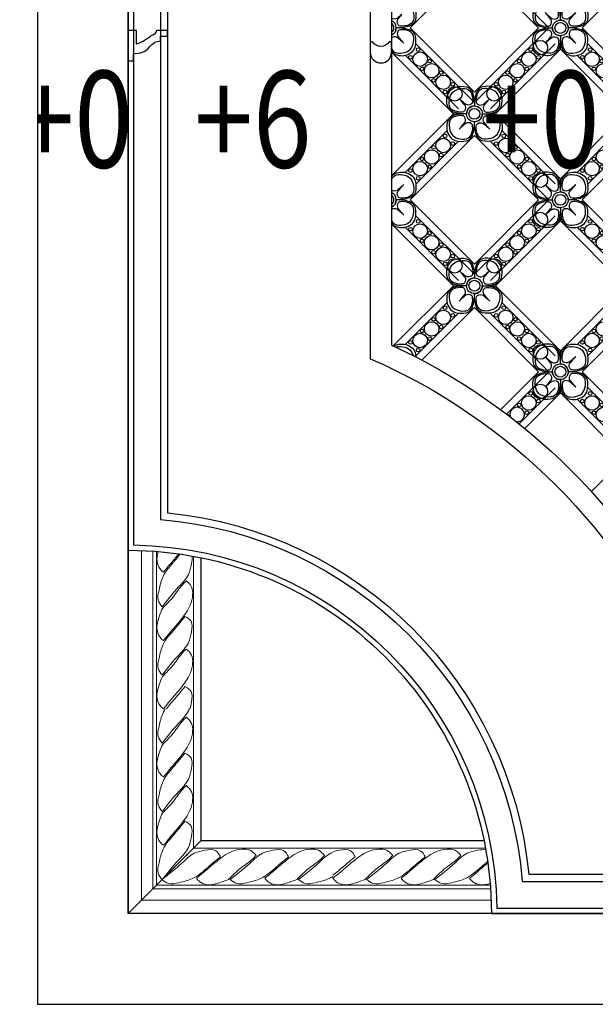
# Model space of a CAD drawing. Units: millimetres. Extents: x 3569 to 5669, y 1215 to 2700.
# Drawn here: x 5308 to 5358, y 1545 to 1631 of the extents above; entities that cross this region are included whole.
import ezdxf
from ezdxf.xclip import XClip

# ---------------------------------------------------------------- set-up
doc = ezdxf.new("R2010")
doc.units = ezdxf.units.MM
doc.header["$XCLIPFRAME"] = 2
for name, color, linetype in [('H-05.木作(粗線)', 3, 'Continuous'), ('H-06.木作(細線)', 8, 'Continuous'), ('H-08.木作(細線)', 8, 'Continuous'), ('文字', 2, 'Continuous')]:
    doc.layers.add(name, color=color, linetype=linetype)
doc.layers.add('Linear detail1', color=251, linetype='Continuous', lineweight=5)
doc.styles.add('1', font='SimSun.ttf')

# ---------------------------------------------------------------- blocks, each defined once
blk = doc.blocks.new('SE-C14005')
blk.add_lwpolyline([(2.77, 0), (0, 0), (0, 10), (1.79, 10), (1.79, 7.54, -0.271276), (7.15, 5.36, 0.207069), (10.62, 3.43), (10.62, 1.89), (13, 1.89), (13, 0), (9.32, 0, 0.332128), (7.52, 1.81, 0.090415), (2.77, 4.55)], format="xyb", close=True)
blk = doc.blocks.new('SE-52102')
at = {"layer": 'H-06.木作(細線)'}
for p, q in [((695.87, 858.93), (699.11, 858.93)), ((706.54, 858.93), (709.78, 858.93)), ((674.43, 834.24), (674.43, 837.48)), ((674.43, 823.57), (674.43, 826.81))]:
    blk.add_line(p, q, dxfattribs=at)
for points in [[(694.66, 866.44, -0.172418), (696.51, 867.76, -0.120167), (700.22, 867.87, -0.2538), (702.15, 865.99, -0.091407), (702.83, 861.54, 0.414214), (700.23, 858.94, -0.054223), (697.18, 859.18, -0.081606), (695.63, 859.64, -0.208175), (693.89, 861.69, -0.235108)], [(710.99, 866.44, 0.172418), (709.14, 867.76, 0.120167), (705.43, 867.87, 0.2538), (703.5, 865.99, 0.091407), (702.83, 861.54, -0.414214), (705.43, 858.94, 0.054223), (708.47, 859.18, 0.081606), (710.02, 859.64, 0.208175), (711.76, 861.69, 0.235108)], [(694.66, 851.43, 0.172418), (696.51, 850.12, 0.120167), (700.22, 850.01, 0.2538), (702.15, 851.89, 0.091407), (702.83, 856.34, -0.414214), (700.23, 858.94, 0.054223), (697.18, 858.69, 0.081606), (695.63, 858.23, 0.208175), (693.89, 856.19, 0.235108)], [(710.99, 851.43, -0.172418), (709.14, 850.12, -0.120167), (705.43, 850.01, -0.2538), (703.5, 851.89, -0.091407), (702.83, 856.34, 0.414214), (705.43, 858.94, -0.054223), (708.47, 858.69, -0.081606), (710.02, 858.23, -0.208175), (711.76, 856.19, -0.235108)], [(666.91, 838.69, 0.172418), (665.59, 836.84, 0.120167), (665.48, 833.14, 0.2538), (667.36, 831.2, 0.091407), (671.81, 830.53, -0.414214), (674.41, 833.13, 0.054223), (674.17, 836.17, 0.081606), (673.71, 837.72, 0.208175), (671.66, 839.46, 0.235108)], [(681.92, 838.69, -0.172418), (683.23, 836.84, -0.120167), (683.34, 833.14, -0.2538), (681.46, 831.2, -0.091407), (677.01, 830.53, 0.414214), (674.41, 833.13, -0.054223), (674.66, 836.17, -0.081606), (675.12, 837.72, -0.208175), (677.16, 839.46, -0.235108)], [(666.91, 822.36, -0.172418), (665.59, 824.21, -0.120167), (665.48, 827.92, -0.2538), (667.36, 829.85, -0.091407), (671.81, 830.53, 0.414214), (674.41, 827.93, -0.054223), (674.17, 824.89, -0.081606), (673.71, 823.33, -0.208175), (671.66, 821.59, -0.235108)], [(681.92, 822.36, 0.172418), (683.23, 824.21, 0.120167), (683.34, 827.92, 0.2538), (681.46, 829.85, 0.091407), (677.01, 830.53, -0.414214), (674.41, 827.93, 0.054223), (674.66, 824.89, 0.081606), (675.12, 823.33, 0.208175), (677.16, 821.59, 0.235108)]]:
    blk.add_lwpolyline(points, format="xyb", close=True, dxfattribs=at)
at = {"layer": 'H-06.木作(細線)', "color": 9}
for points in [[(694.95, 864.96, -0.210163), (696.8, 866.82, -0.116527), (699.56, 867.27, -0.28892), (701.71, 865.93, -0.140871), (702.22, 862.96, -0.290809), (701.85, 862.19, -0.294999), (699.98, 862.07, -0.033914), (698.43, 863.34, -0.033914), (699.69, 861.79, -0.294999), (699.57, 859.92, -0.290809), (698.8, 859.55, -0.140871), (695.83, 860.05, -0.28892), (694.49, 862.21, -0.116527)], [(710.7, 864.96, 0.210163), (708.85, 866.82, 0.116527), (706.09, 867.27, 0.28892), (703.94, 865.93, 0.140871), (703.43, 862.96, 0.290809), (703.8, 862.19, 0.294999), (705.67, 862.07, 0.033914), (707.22, 863.34, 0.033914), (705.96, 861.79, 0.294999), (706.08, 859.92, 0.290809), (706.85, 859.55, 0.140871), (709.82, 860.05, 0.28892), (711.16, 862.21, 0.116527)], [(694.95, 852.91, 0.210163), (696.8, 851.06, 0.116527), (699.56, 850.6, 0.28892), (701.71, 851.94, 0.140871), (702.22, 854.92, 0.290809), (701.85, 855.68, 0.294999), (699.98, 855.8, 0.033914), (698.43, 854.54, 0.033914), (699.69, 856.09, 0.294999), (699.57, 857.96, 0.290809), (698.8, 858.33, 0.140871), (695.83, 857.82, 0.28892), (694.49, 855.67, 0.116527)], [(710.7, 852.91, -0.210163), (708.85, 851.06, -0.116527), (706.09, 850.6, -0.28892), (703.94, 851.94, -0.140871), (703.43, 854.92, -0.290809), (703.8, 855.68, -0.294999), (705.67, 855.8, -0.033914), (707.22, 854.54, -0.033914), (705.96, 856.09, -0.294999), (706.08, 857.96, -0.290809), (706.85, 858.33, -0.140871), (709.82, 857.82, -0.28892), (711.16, 855.67, -0.116527)], [(668.39, 838.41, 0.210163), (666.53, 836.55, 0.116527), (666.08, 833.79, 0.28892), (667.42, 831.64, 0.140871), (670.39, 831.13, 0.290809), (671.16, 831.5, 0.294999), (671.28, 833.37, 0.033914), (670.02, 834.92, 0.033914), (671.57, 833.66, 0.294999), (673.43, 833.78, 0.290809), (673.8, 834.55, 0.140871), (673.3, 837.52, 0.28892), (671.14, 838.86, 0.116527)], [(680.44, 838.41, -0.210163), (682.29, 836.55, -0.116527), (682.75, 833.79, -0.28892), (681.41, 831.64, -0.140871), (678.43, 831.13, -0.290809), (677.67, 831.5, -0.294999), (677.55, 833.37, -0.033914), (678.81, 834.92, -0.033914), (677.26, 833.66, -0.294999), (675.39, 833.78, -0.290809), (675.02, 834.55, -0.140871), (675.53, 837.52, -0.28892), (677.68, 838.86, -0.116527)], [(668.39, 822.65, -0.210163), (666.53, 824.5, -0.116527), (666.08, 827.26, -0.28892), (667.42, 829.41, -0.140871), (670.39, 829.92, -0.290809), (671.16, 829.55, -0.294999), (671.28, 827.68, -0.033914), (670.02, 826.13, -0.033914), (671.57, 827.39, -0.294999), (673.43, 827.27, -0.290809), (673.8, 826.51, -0.140871), (673.3, 823.53, -0.28892), (671.14, 822.19, -0.116527)], [(680.44, 822.65, 0.210163), (682.29, 824.5, 0.116527), (682.75, 827.26, 0.28892), (681.41, 829.41, 0.140871), (678.43, 829.92, 0.290809), (677.67, 829.55, 0.294999), (677.55, 827.68, 0.033914), (678.81, 826.13, 0.033914), (677.26, 827.39, 0.294999), (675.39, 827.27, 0.290809), (675.02, 826.51, 0.140871), (675.53, 823.53, 0.28892), (677.68, 822.19, 0.116527)]]:
    blk.add_lwpolyline(points, format="xyb", close=True, dxfattribs=at)
at = {"layer": 'H-06.木作(細線)'}
for points in [[(674.43, 837.48), (695.87, 858.93)], [(709.78, 858.93), (731.23, 837.48)], [(679.92, 839.58), (693.77, 853.43)], [(702.8, 855.11), (702.83, 855.13), (702.85, 855.11)], [(702.8, 855.11), (702.83, 855.13), (702.85, 855.11)], [(711.88, 853.43), (729.53, 835.78)], [(708.06, 849.9), (727.43, 830.53), (702.83, 805.92), (683.45, 825.29)], [(683.45, 835.76), (697.59, 849.9)], [(678.24, 830.5), (678.22, 830.53), (678.24, 830.55)], [(695.87, 802.13), (674.43, 823.57)], [(729.53, 825.27), (708.08, 803.82)], [(731.23, 823.57), (709.78, 802.13)], [(697.57, 803.82), (679.92, 821.47)]]:
    blk.add_lwpolyline(points, dxfattribs=at)
blk.add_lwpolyline([(681.61, 830.53), (702.83, 851.74), (724.04, 830.53), (702.83, 809.31)], close=True, dxfattribs=at)
for centre, radius in [((702.83, 858.94), 2.6), ((702.83, 858.94), 1.8), ((702.83, 858.94), 1.8), ((692.5, 848.49), 2.4), ((713.15, 848.49), 2.4), ((688.68, 844.67), 2.4), ((716.97, 844.67), 2.4), ((684.86, 840.85), 2.4), ((720.79, 840.85), 2.4), ((724.6, 837.03), 2.4), ((674.41, 830.53), 2.6), ((674.41, 830.53), 1.8), ((674.41, 830.53), 1.8), ((724.6, 824.02), 2.4), ((684.86, 820.2), 2.4), ((720.79, 820.2), 2.4), ((688.68, 816.38), 2.4), ((716.97, 816.38), 2.4), ((692.5, 812.57), 2.4), ((713.15, 812.57), 2.4), ((696.32, 808.75), 2.4), ((709.33, 808.75), 2.4)]:
    blk.add_circle(centre, radius, dxfattribs=at)
at = {"layer": 'H-06.木作(細線)', "color": 9}
for centre in [(693.14, 851.67), (695.68, 849.12), (709.97, 849.12), (712.51, 851.67), (689.32, 847.85), (691.87, 845.3), (713.79, 845.3), (716.33, 847.85), (685.5, 844.03), (720.15, 844.03), (681.68, 840.21), (688.05, 841.49), (717.6, 841.49), (723.97, 840.21), (684.23, 837.67), (721.42, 837.67), (684.23, 823.38), (721.42, 823.38), (681.68, 820.84), (688.05, 819.57), (717.6, 819.57), (723.97, 820.84), (685.5, 817.02), (720.15, 817.02), (689.32, 813.2), (691.87, 815.75), (713.79, 815.75), (716.33, 813.2), (695.68, 811.93), (709.97, 811.93), (693.14, 809.38), (712.51, 809.38)]:
    blk.add_circle(centre, 0.6, dxfattribs=at)
for centre, start, end in [((687.64, 853.26), 35.2775, 46.6268), ((708.5, 874.12), 223.3732, 234.7225), ((697.15, 874.12), 305.2775, 316.6268), ((718.01, 853.26), 133.3732, 144.7225), ((687.64, 864.62), 313.3732, 324.7225), ((708.5, 843.76), 125.2775, 136.6268), ((697.15, 843.76), 43.3732, 54.7225), ((718.01, 864.62), 215.2775, 226.6268), ((680.09, 845.71), 223.3732, 234.7225), ((659.23, 824.85), 35.2775, 46.6268), ((668.74, 845.71), 305.2775, 316.6268), ((689.59, 824.85), 133.3732, 144.7225), ((680.09, 815.35), 125.2775, 136.6268), ((659.23, 836.2), 313.3732, 324.7225), ((668.74, 815.35), 43.3732, 54.7225), ((689.59, 836.2), 215.2775, 226.6268)]:
    blk.add_arc(centre, 14.76, start, end, dxfattribs=at)
blk = doc.blocks.new('SE-C13001')
blk.add_lwpolyline([(0.77, 0), (0, 0), (0, 3.53, -0.990004), (7, 3.53), (7, 0), (6.23, 0, 0.252467), (3.5, 1.53, 0.253541)], format="xyb", close=True)
blk = doc.blocks.new('立揚展版用1120-157-8')
for p, q in [((20511.7, 3895.21), (20511.7, 3842.86)), ((20535.7, 3892.79), (20535.7, 3842.86)), ((20511.7, 3842.86), (20511.7, 3775.21)), ((20535.7, 3842.86), (20535.7, 3799.21)), ((20579.35, 3799.21), (20535.7, 3799.21)), ((20629.28, 3799.21), (20579.35, 3799.21)), ((20579.35, 3775.21), (20511.7, 3775.21)), ((20631.7, 3775.21), (20579.35, 3775.21))]:
    blk.add_line(p, q)
at = {"layer": 'H-05.木作(粗線)', "color": 6}
blk.add_lwpolyline([(20481.7, 6045.21), (21281.7, 6045.21), (21281.7, 3745.21), (20481.7, 3745.21)], close=True, dxfattribs=at)
at = {"layer": 'H-06.木作(細線)'}
for p, q in [((20619.15, 4039.41), (20622.39, 4039.41)), ((20629.82, 4039.41), (20633.06, 4039.41)), ((20619.15, 3982.61), (20622.39, 3982.61)), ((20629.82, 3982.61), (20633.06, 3982.61))]:
    blk.add_line(p, q, dxfattribs=at)
for points in [[(20604.89, 4067.81), (20626.1, 4089.02), (20647.31, 4067.81), (20626.1, 4046.6)], [(20604.89, 4011.01), (20626.1, 4032.22), (20647.31, 4011.01), (20626.1, 3989.8)]]:
    blk.add_lwpolyline(points, close=True, dxfattribs=at)
for points in [[(20631.33, 4087.18), (20650.71, 4067.81), (20626.1, 4043.2), (20606.73, 4062.58)], [(20601.52, 4067.79), (20601.49, 4067.81), (20601.52, 4067.83)], [(20652.8, 4062.55), (20631.36, 4041.11)], [(20654.5, 4060.85), (20633.06, 4039.41)], [(20619.15, 4039.41), (20598.7, 4059.85)], [(20620.84, 4041.11), (20603.19, 4058.76)], [(20598.7, 4018.97), (20619.15, 4039.41)], [(20633.06, 4039.41), (20654.5, 4017.97)], [(20626.08, 4035.6), (20626.1, 4035.62), (20626.12, 4035.6)], [(20626.08, 4035.6), (20626.1, 4035.62), (20626.12, 4035.6)], [(20603.19, 4020.06), (20617.05, 4033.92)], [(20635.15, 4033.92), (20652.8, 4016.27)], [(20631.33, 4030.38), (20650.71, 4011.01), (20626.1, 3986.4), (20606.73, 4005.78)], [(20606.73, 4016.24), (20620.87, 4030.38)], [(20601.52, 4010.99), (20601.49, 4011.01), (20601.52, 4011.03)], [(20652.8, 4005.75), (20631.36, 3984.31)], [(20619.15, 3982.61), (20598.7, 4003.05)], [(20620.84, 3984.31), (20603.19, 4001.96)], [(20654.5, 4004.05), (20633.06, 3982.61)], [(20599.3, 3962.76), (20619.15, 3982.61)], [(20633.06, 3982.61), (20654.5, 3961.17)], [(20626.08, 3978.8), (20626.1, 3978.82), (20626.12, 3978.8)], [(20626.08, 3978.8), (20626.1, 3978.82), (20626.12, 3978.8)], [(20603.19, 3963.26), (20617.05, 3977.12)], [(20635.15, 3977.12), (20652.8, 3959.47)], [(20606.73, 3959.44), (20620.87, 3973.58)], [(20608.74, 3958.06), (20626.1, 3975.42), (20647.31, 3954.21), (20634.76, 3941.66)], [(20631.33, 3973.58), (20650.71, 3954.21), (20636.7, 3940.21)], [(20652.8, 3948.95), (20640.84, 3936.99)], [(20654.5, 3947.25), (20642.72, 3935.47)], [(20664.74, 3914.6), (20675.95, 3925.81)]]:
    blk.add_lwpolyline(points, dxfattribs=at)
for points in [[(20598.7, 4075.52, -0.162416), (20600.44, 4076.74, -0.235108), (20605.19, 4075.97, -0.172418), (20606.51, 4074.13, -0.120167), (20606.62, 4070.42, -0.2538), (20604.74, 4068.49, -0.091407), (20600.29, 4067.81, 0.301273), (20598.7, 4070.2, 0.301273)], [(20598.7, 4060.1, 0.162416), (20600.44, 4058.88, 0.235108), (20605.19, 4059.65, 0.172418), (20606.51, 4061.49, 0.120167), (20606.62, 4065.2, 0.2538), (20604.74, 4067.13, 0.091407), (20600.29, 4067.81, -0.301273), (20598.7, 4065.42, -0.301273)], [(20598.7, 4018.72, -0.162416), (20600.44, 4019.94, -0.235108), (20605.19, 4019.17, -0.172418), (20606.51, 4017.33, -0.120167), (20606.62, 4013.62, -0.2538), (20604.74, 4011.69, -0.091407), (20600.29, 4011.01, 0.301273), (20598.7, 4013.4, 0.301273)], [(20598.7, 4003.3, 0.162416), (20600.44, 4002.08, 0.235108), (20605.19, 4002.85, 0.172418), (20606.51, 4004.69, 0.120167), (20606.62, 4008.4, 0.2538), (20604.74, 4010.33, 0.091407), (20600.29, 4011.01, -0.301273), (20598.7, 4008.62, -0.301273)], [(20599.48, 3962.68, -0.079829), (20600.44, 3963.14, -0.235108), (20605.19, 3962.37, -0.172418), (20606.51, 3960.53, -0.046674), (20606.76, 3959.09)]]:
    blk.add_lwpolyline(points, format="xyb", dxfattribs=at)
at = {"layer": 'H-06.木作(細線)', "color": 9}
for points in [[(20598.7, 4074.58, -0.011368), (20598.8, 4074.8, -0.28892), (20600.96, 4076.14, -0.116527), (20603.71, 4075.69, -0.210163), (20605.57, 4073.83, -0.116527), (20606.02, 4071.08, -0.28892), (20604.68, 4068.92, -0.140871), (20601.71, 4068.42, -0.290809), (20600.94, 4068.79, -0.294999), (20600.82, 4070.66, -0.033914), (20602.09, 4072.21, -0.033914), (20600.53, 4070.94, -0.288185), (20598.7, 4071.04, -0.288185)], [(20598.7, 4061.04, 0.011368), (20598.8, 4060.82, 0.28892), (20600.96, 4059.48, 0.116527), (20603.71, 4059.93, 0.210163), (20605.57, 4061.79, 0.116527), (20606.02, 4064.54, 0.28892), (20604.68, 4066.7, 0.140871), (20601.71, 4067.2, 0.290809), (20600.94, 4066.83, 0.294999), (20600.82, 4064.96, 0.033914), (20602.09, 4063.41, 0.033914), (20600.53, 4064.68, 0.288185), (20598.7, 4064.58, 0.288185)], [(20598.7, 4017.78, -0.011368), (20598.8, 4018, -0.28892), (20600.96, 4019.34, -0.116527), (20603.71, 4018.89, -0.210163), (20605.57, 4017.03, -0.116527), (20606.02, 4014.28, -0.28892), (20604.68, 4012.12, -0.140871), (20601.71, 4011.62, -0.290809), (20600.94, 4011.99, -0.294999), (20600.82, 4013.86, -0.033914), (20602.09, 4015.41, -0.033914), (20600.53, 4014.14, -0.288185), (20598.7, 4014.24, -0.288185)], [(20598.7, 4004.24, 0.011368), (20598.8, 4004.02, 0.28892), (20600.96, 4002.68, 0.116527), (20603.71, 4003.13, 0.210163), (20605.57, 4004.99, 0.116527), (20606.02, 4007.74, 0.28892), (20604.68, 4009.9, 0.140871), (20601.71, 4010.4, 0.290809), (20600.94, 4010.03, 0.294999), (20600.82, 4008.16, 0.033914), (20602.09, 4006.61, 0.033914), (20600.53, 4007.88, 0.288185), (20598.7, 4007.78, 0.288185)], [(20600.1, 3962.39, -0.092967), (20600.96, 3962.54, -0.116527), (20603.71, 3962.09, -0.210163), (20605.57, 3960.23, -0.028264), (20605.8, 3959.59)]]:
    blk.add_lwpolyline(points, format="xyb", dxfattribs=at)
at = {"layer": 'H-06.木作(細線)'}
for points in [[(20617.94, 4046.93, -0.172418), (20619.78, 4048.24, -0.120167), (20623.49, 4048.35, -0.2538), (20625.43, 4046.48, -0.091407), (20626.1, 4042.02, 0.414214), (20623.5, 4039.42, -0.054223), (20620.46, 4039.67, -0.081606), (20618.9, 4040.13, -0.208175), (20617.17, 4042.17, -0.235108)], [(20634.26, 4046.93, 0.172418), (20632.42, 4048.24, 0.120167), (20628.71, 4048.35, 0.2538), (20626.78, 4046.48, 0.091407), (20626.1, 4042.02, -0.414214), (20628.7, 4039.42, 0.054223), (20631.74, 4039.67, 0.081606), (20633.3, 4040.13, 0.208175), (20635.04, 4042.17, 0.235108)], [(20617.94, 4031.92, 0.172418), (20619.78, 4030.6, 0.120167), (20623.49, 4030.49, 0.2538), (20625.43, 4032.37, 0.091407), (20626.1, 4036.82, -0.414214), (20623.5, 4039.42, 0.054223), (20620.46, 4039.18, 0.081606), (20618.9, 4038.72, 0.208175), (20617.17, 4036.67, 0.235108)], [(20634.26, 4031.92, -0.172418), (20632.42, 4030.6, -0.120167), (20628.71, 4030.49, -0.2538), (20626.78, 4032.37, -0.091407), (20626.1, 4036.82, 0.414214), (20628.7, 4039.42, -0.054223), (20631.74, 4039.18, -0.081606), (20633.3, 4038.72, -0.208175), (20635.04, 4036.67, -0.235108)], [(20617.94, 3990.13, -0.172418), (20619.78, 3991.44, -0.120167), (20623.49, 3991.55, -0.2538), (20625.43, 3989.68, -0.091407), (20626.1, 3985.22, 0.414214), (20623.5, 3982.62, -0.054223), (20620.46, 3982.87, -0.081606), (20618.9, 3983.33, -0.208175), (20617.17, 3985.37, -0.235108)], [(20634.26, 3990.13, 0.172418), (20632.42, 3991.44, 0.120167), (20628.71, 3991.55, 0.2538), (20626.78, 3989.68, 0.091407), (20626.1, 3985.22, -0.414214), (20628.7, 3982.62, 0.054223), (20631.74, 3982.87, 0.081606), (20633.3, 3983.33, 0.208175), (20635.04, 3985.37, 0.235108)], [(20617.94, 3975.12, 0.172418), (20619.78, 3973.8, 0.120167), (20623.49, 3973.69, 0.2538), (20625.43, 3975.57, 0.091407), (20626.1, 3980.02, -0.414214), (20623.5, 3982.62, 0.054223), (20620.46, 3982.38, 0.081606), (20618.9, 3981.92, 0.208175), (20617.17, 3979.87, 0.235108)], [(20634.26, 3975.12, -0.172418), (20632.42, 3973.8, -0.120167), (20628.71, 3973.69, -0.2538), (20626.78, 3975.57, -0.091407), (20626.1, 3980.02, 0.414214), (20628.7, 3982.62, -0.054223), (20631.74, 3982.38, -0.081606), (20633.3, 3981.92, -0.208175), (20635.04, 3979.87, -0.235108)]]:
    blk.add_lwpolyline(points, format="xyb", close=True, dxfattribs=at)
at = {"layer": 'H-06.木作(細線)', "color": 9}
for points in [[(20618.22, 4045.45, -0.210163), (20620.08, 4047.3, -0.116527), (20622.83, 4047.76, -0.28892), (20624.99, 4046.42, -0.140871), (20625.49, 4043.44, -0.290809), (20625.12, 4042.68, -0.294999), (20623.26, 4042.56, -0.033914), (20621.71, 4043.82, -0.033914), (20622.97, 4042.27, -0.294999), (20622.85, 4040.4, -0.290809), (20622.08, 4040.03, -0.140871), (20619.11, 4040.54, -0.28892), (20617.77, 4042.69, -0.116527)], [(20633.98, 4045.45, 0.210163), (20632.13, 4047.3, 0.116527), (20629.37, 4047.76, 0.28892), (20627.22, 4046.42, 0.140871), (20626.71, 4043.44, 0.290809), (20627.08, 4042.68, 0.294999), (20628.95, 4042.56, 0.033914), (20630.5, 4043.82, 0.033914), (20629.23, 4042.27, 0.294999), (20629.36, 4040.4, 0.290809), (20630.12, 4040.03, 0.140871), (20633.09, 4040.54, 0.28892), (20634.44, 4042.69, 0.116527)], [(20618.22, 4033.4, 0.210163), (20620.08, 4031.54, 0.116527), (20622.83, 4031.09, 0.28892), (20624.99, 4032.43, 0.140871), (20625.49, 4035.4, 0.290809), (20625.12, 4036.17, 0.294999), (20623.26, 4036.29, 0.033914), (20621.71, 4035.03, 0.033914), (20622.97, 4036.58, 0.294999), (20622.85, 4038.45, 0.290809), (20622.08, 4038.82, 0.140871), (20619.11, 4038.31, 0.28892), (20617.77, 4036.15, 0.116527)], [(20633.98, 4033.4, -0.210163), (20632.13, 4031.54, -0.116527), (20629.37, 4031.09, -0.28892), (20627.22, 4032.43, -0.140871), (20626.71, 4035.4, -0.290809), (20627.08, 4036.17, -0.294999), (20628.95, 4036.29, -0.033914), (20630.5, 4035.03, -0.033914), (20629.23, 4036.58, -0.294999), (20629.36, 4038.45, -0.290809), (20630.12, 4038.82, -0.140871), (20633.09, 4038.31, -0.28892), (20634.44, 4036.15, -0.116527)], [(20618.22, 3988.65, -0.210163), (20620.08, 3990.5, -0.116527), (20622.83, 3990.96, -0.28892), (20624.99, 3989.62, -0.140871), (20625.49, 3986.64, -0.290809), (20625.12, 3985.88, -0.294999), (20623.26, 3985.76, -0.033914), (20621.71, 3987.02, -0.033914), (20622.97, 3985.47, -0.294999), (20622.85, 3983.6, -0.290809), (20622.08, 3983.23, -0.140871), (20619.11, 3983.74, -0.28892), (20617.77, 3985.89, -0.116527)], [(20633.98, 3988.65, 0.210163), (20632.13, 3990.5, 0.116527), (20629.37, 3990.96, 0.28892), (20627.22, 3989.62, 0.140871), (20626.71, 3986.64, 0.290809), (20627.08, 3985.88, 0.294999), (20628.95, 3985.76, 0.033914), (20630.5, 3987.02, 0.033914), (20629.23, 3985.47, 0.294999), (20629.36, 3983.6, 0.290809), (20630.12, 3983.23, 0.140871), (20633.09, 3983.74, 0.28892), (20634.44, 3985.89, 0.116527)], [(20618.22, 3976.6, 0.210163), (20620.08, 3974.74, 0.116527), (20622.83, 3974.29, 0.28892), (20624.99, 3975.63, 0.140871), (20625.49, 3978.6, 0.290809), (20625.12, 3979.37, 0.294999), (20623.26, 3979.49, 0.033914), (20621.71, 3978.23, 0.033914), (20622.97, 3979.78, 0.294999), (20622.85, 3981.65, 0.290809), (20622.08, 3982.02, 0.140871), (20619.11, 3981.51, 0.28892), (20617.77, 3979.35, 0.116527)], [(20633.98, 3976.6, -0.210163), (20632.13, 3974.74, -0.116527), (20629.37, 3974.29, -0.28892), (20627.22, 3975.63, -0.140871), (20626.71, 3978.6, -0.290809), (20627.08, 3979.37, -0.294999), (20628.95, 3979.49, -0.033914), (20630.5, 3978.23, -0.033914), (20629.23, 3979.78, -0.294999), (20629.36, 3981.65, -0.290809), (20630.12, 3982.02, -0.140871), (20633.09, 3981.51, -0.28892), (20634.44, 3979.35, -0.116527)]]:
    blk.add_lwpolyline(points, format="xyb", close=True, dxfattribs=at)
at = {"layer": 'H-06.木作(細線)'}
for centre, radius in [((20647.88, 4061.3), 2.4), ((20608.14, 4057.49), 2.4), ((20644.06, 4057.49), 2.4), ((20611.96, 4053.67), 2.4), ((20640.24, 4053.67), 2.4), ((20615.78, 4049.85), 2.4), ((20636.43, 4049.85), 2.4), ((20619.6, 4046.03), 2.4), ((20632.61, 4046.03), 2.4), ((20626.1, 4039.42), 2.6), ((20626.1, 4039.42), 1.8), ((20626.1, 4039.42), 1.8), ((20615.78, 4028.97), 2.4), ((20636.43, 4028.97), 2.4), ((20611.96, 4025.15), 2.4), ((20640.24, 4025.15), 2.4), ((20608.14, 4021.33), 2.4), ((20644.06, 4021.33), 2.4), ((20647.88, 4017.52), 2.4), ((20647.88, 4004.5), 2.4), ((20608.14, 4000.69), 2.4), ((20644.06, 4000.69), 2.4), ((20611.96, 3996.87), 2.4), ((20640.24, 3996.87), 2.4), ((20615.78, 3993.05), 2.4), ((20636.43, 3993.05), 2.4), ((20619.6, 3989.23), 2.4), ((20632.61, 3989.23), 2.4), ((20626.1, 3982.62), 2.6), ((20626.1, 3982.62), 1.8), ((20626.1, 3982.62), 1.8), ((20615.78, 3972.17), 2.4), ((20636.43, 3972.17), 2.4), ((20611.96, 3968.35), 2.4), ((20640.24, 3968.35), 2.4), ((20608.14, 3964.53), 2.4), ((20644.06, 3964.53), 2.4), ((20647.88, 3960.72), 2.4), ((20647.88, 3947.7), 2.4), ((20644.06, 3943.89), 2.4)]:
    blk.add_circle(centre, radius, dxfattribs=at)
at = {"layer": 'H-06.木作(細線)', "color": 9}
for centre in [(20607.5, 4060.67), (20644.7, 4060.67), (20604.96, 4058.12), (20611.32, 4056.85), (20640.88, 4056.85), (20647.24, 4058.12), (20608.78, 4054.3), (20615.14, 4053.03), (20637.06, 4053.03), (20643.43, 4054.3), (20612.6, 4050.49), (20639.61, 4050.49), (20616.41, 4046.67), (20618.96, 4049.21), (20633.24, 4049.21), (20635.79, 4046.67), (20616.41, 4032.15), (20635.79, 4032.15), (20612.6, 4028.33), (20618.96, 4029.61), (20633.24, 4029.61), (20639.61, 4028.33), (20608.78, 4024.52), (20615.14, 4025.79), (20637.06, 4025.79), (20643.43, 4024.52), (20604.96, 4020.7), (20611.32, 4021.97), (20640.88, 4021.97), (20647.24, 4020.7), (20607.5, 4018.15), (20644.7, 4018.15), (20604.96, 4001.32), (20607.5, 4003.87), (20644.7, 4003.87), (20647.24, 4001.32), (20611.32, 4000.05), (20640.88, 4000.05), (20608.78, 3997.5), (20615.14, 3996.23), (20637.06, 3996.23), (20643.43, 3997.5), (20612.6, 3993.69), (20618.96, 3992.41), (20633.24, 3992.41), (20639.61, 3993.69), (20616.41, 3989.87), (20635.79, 3989.87), (20616.41, 3975.35), (20635.79, 3975.35), (20618.96, 3972.81), (20633.24, 3972.81), (20612.6, 3971.53), (20615.14, 3968.99), (20637.06, 3968.99), (20639.61, 3971.53), (20608.78, 3967.72), (20611.32, 3965.17), (20640.88, 3965.17), (20643.43, 3967.72), (20604.96, 3963.9), (20647.24, 3963.9), (20607.5, 3961.35), (20644.7, 3961.35), (20644.7, 3947.07), (20640.88, 3943.25), (20647.24, 3944.52), (20643.43, 3940.7)]:
    blk.add_circle(centre, 0.6, dxfattribs=at)
at = {"layer": 'H-06.木作(細線)'}
for centre, radius, start, end in [((20597.69, 4067.81), 2.6, 292.9354, 67.0646), ((20597.69, 4067.81), 1.8, 304.256, 55.744), ((20597.69, 4067.81), 1.8, 304.256, 55.744), ((20597.69, 4011.01), 2.6, 292.9354, 67.0646), ((20597.69, 4011.01), 1.8, 304.256, 55.744), ((20597.69, 4011.01), 1.8, 304.256, 55.744), ((20640.24, 3940.07), 2.4, 263.2938, 200.8181)]:
    blk.add_arc(centre, radius, start, end, dxfattribs=at)
at = {"layer": 'H-06.木作(細線)', "color": 9}
for centre, radius, start, end in [((20592.01, 4052.63), 14.76, 43.3732, 54.7225), ((20612.87, 4073.49), 14.76, 215.2775, 226.6268), ((20631.78, 4054.6), 14.76, 223.3732, 234.7225), ((20610.92, 4033.75), 14.76, 35.2775, 46.6268), ((20620.42, 4054.6), 14.76, 305.2775, 316.6268), ((20641.28, 4033.75), 14.76, 133.3732, 144.7225), ((20631.78, 4024.24), 14.76, 125.2775, 136.6268), ((20610.92, 4045.1), 14.76, 313.3732, 324.7225), ((20620.42, 4024.24), 14.76, 43.3732, 54.7225), ((20641.28, 4045.1), 14.76, 215.2775, 226.6268), ((20592.01, 4026.19), 14.76, 305.2775, 316.6268), ((20612.87, 4005.33), 14.76, 133.3732, 144.7225), ((20612.87, 4016.69), 14.76, 215.2775, 226.6268), ((20592.01, 3995.83), 14.76, 43.3732, 54.7225), ((20631.78, 3997.8), 14.76, 223.3732, 234.7225), ((20610.92, 3976.95), 14.76, 35.2775, 46.6268), ((20620.42, 3997.8), 14.76, 305.2775, 316.6268), ((20641.28, 3976.95), 14.76, 133.3732, 144.7225), ((20631.78, 3967.44), 14.76, 125.2775, 136.6268), ((20610.92, 3988.3), 14.76, 313.3732, 324.7225), ((20620.42, 3967.44), 14.76, 43.3732, 54.7225), ((20641.28, 3988.3), 14.76, 215.2775, 226.6268), ((20637.06, 3939.43), 0.6, 4.2989, 100.9878)]:
    blk.add_arc(centre, radius, start, end, dxfattribs=at)
at = {"layer": 'H-08.木作(細線)'}
blk.add_line((20511.7, 3775.21), (20535.7, 3799.21), dxfattribs=at)
blk.add_line((20511.7, 3775.21), (20535.7, 3799.21), dxfattribs=at)
blk.add_lwpolyline([(20481.7, 6045.21), (22051.7, 6045.21), (22051.7, 3745.21), (20481.7, 3745.21)], close=True, dxfattribs=at)
at = {"layer": 'H-08.木作(細線)', "color": 6}
blk.add_lwpolyline([(20511.7, 4264.62), (20511.7, 6015.21), (21251.7, 6015.21), (21251.7, 3775.21), (20511.7, 3775.21), (20511.7, 4261.85)], dxfattribs=at)
for points in [[(20511.7, 4261.85), (20511.7, 3895.21, -0.414214), (20631.7, 3775.21), (21131.7, 3775.21, -0.414214), (21251.7, 3895.21), (21251.7, 4285.21, -0.048856), (21232.3, 4287.11, -0.048856)], [(20598.7, 4200.6), (20598.7, 3963.04, -0.177651), (20699.53, 3862.21), (21063.87, 3862.21, -0.177651), (21164.7, 3963.04), (21164.7, 4200.6)]]:
    blk.add_lwpolyline(points, format="xyb", dxfattribs=at)
at = {"layer": 'H-08.木作(細線)'}
for points in [[(20513.49, 4261.13), (20513.49, 3896.98, -0.405646), (20633.48, 3777), (21129.93, 3777, -0.405646), (21249.91, 3896.98), (21249.91, 4283.44, -0.042825), (21232.6, 4285.23, -0.042825)], [(20524.7, 4262.23), (20524.7, 3907.57, -0.35796), (20644.06, 3788.21), (21119.34, 3788.21, -0.35796), (21238.7, 3907.57), (21238.7, 4262.23)], [(20522.33, 4260.97), (20522.33, 3905.4, -0.367283), (20641.89, 3785.83), (21121.51, 3785.83, -0.367283), (21241.08, 3905.4), (21241.08, 4260.97)], [(20591.7, 4203.75), (20591.7, 3958.51, -0.189149), (20695, 3855.21), (21068.4, 3855.21, -0.189149), (21171.7, 3958.51), (21171.7, 4203.75)]]:
    blk.add_lwpolyline(points, format="xyb", dxfattribs=at)
at = {"layer": 'Linear detail1'}
for p, q in [((20516.08, 3895.13), (20516.08, 3842.86)), ((20519.8, 3894.94), (20519.8, 3842.86)), ((20521.02, 3894.85), (20521.02, 3842.86)), ((20533.29, 3893.25), (20533.29, 3842.86)), ((20516.08, 3842.86), (20516.08, 3779.58)), ((20519.8, 3842.86), (20519.8, 3783.31)), ((20521.02, 3842.86), (20521.02, 3784.53)), ((20533.29, 3842.86), (20533.29, 3796.8)), ((20579.35, 3796.8), (20533.29, 3796.8)), ((20629.74, 3796.8), (20579.35, 3796.8)), ((20579.35, 3784.53), (20521.02, 3784.53)), ((20631.34, 3784.53), (20579.35, 3784.53)), ((20579.35, 3783.31), (20519.8, 3783.31)), ((20631.43, 3783.31), (20579.35, 3783.31)), ((20579.35, 3779.58), (20516.08, 3779.58)), ((20631.62, 3779.58), (20579.35, 3779.58))]:
    blk.add_line(p, q, dxfattribs=at)
for points, knots in [([(20523.34, 3887.98), (20522.94, 3888.32), (20521.88, 3889.23), (20520.92, 3891.73), (20521.29, 3893.71), (20521.61, 3894.8)], [0, 0, 0, 0, 1.570065, 4.166475, 7.515472, 7.515472, 7.515472, 7.515472]), ([(20522.94, 3876.56), (20522.38, 3877.26), (20521.07, 3878.87), (20522.03, 3882.6), (20523.03, 3887.35), (20526.34, 3890.9), (20528.33, 3893.28), (20528.89, 3893.97)], [0, 0, 0, 0, 2.561794, 5.929277, 10.62864, 17.240955, 19.91881, 19.91881, 19.91881, 19.91881]), ([(20522.94, 3876.56), (20524.67, 3878.78), (20527.45, 3882.36), (20531.78, 3886.61), (20532.54, 3890.25), (20532.9, 3892.55), (20532.78, 3893.34)], [0, 0, 0, 0, 8.524438, 13.726406, 17.421058, 19.880346, 19.880346, 19.880346, 19.880346]), ([(20523.34, 3887.98), (20524.06, 3888.85), (20525.73, 3890.88), (20527.45, 3892.87), (20528.42, 3894.04)], [0, 0, 0, 0, 3.360225, 7.908007, 7.908007, 7.908007, 7.908007]), ([(20524.38, 3842.86), (20525.21, 3844.03), (20527.4, 3846.43), (20529.36, 3848.87), (20530.43, 3850.19)], [12.922574, 12.922574, 12.922574, 12.922574, 17.240955, 22.371807, 22.371807, 22.371807, 22.371807]), ([(20532.11, 3842.86), (20532.32, 3843.56), (20532.7, 3845.48), (20533.17, 3848.67), (20531.24, 3849.74), (20530.43, 3850.19)], [15.196027, 15.196027, 15.196027, 15.196027, 17.421058, 20.951308, 23.525047, 23.525047, 23.525047, 23.525047]), ([(20522.94, 3831.5), (20522.38, 3832.2), (20521.07, 3833.81), (20522.03, 3837.54), (20522.68, 3840.65), (20523.69, 3842.43), (20523.96, 3842.86)], [0, 0, 0, 0, 2.561794, 5.929277, 10.62864, 12.173918, 12.173918, 12.173918, 12.173918]), ([(20522.94, 3831.5), (20524.67, 3833.72), (20527.45, 3837.3), (20531.06, 3840.84), (20531.82, 3842.62), (20531.91, 3842.86)], [0, 0, 0, 0, 8.524438, 13.726406, 14.53022, 14.53022, 14.53022, 14.53022]), ([(20579.35, 3795.62), (20580.05, 3795.83), (20581.97, 3796.21), (20585.17, 3796.68), (20586.23, 3794.75), (20586.68, 3793.94)], [15.196027, 15.196027, 15.196027, 15.196027, 17.421058, 20.951308, 23.525047, 23.525047, 23.525047, 23.525047]), ([(20567.99, 3786.45), (20570.21, 3788.18), (20573.79, 3790.96), (20577.33, 3794.57), (20579.11, 3795.33), (20579.35, 3795.42)], [0, 0, 0, 0, 8.524438, 13.726406, 14.53022, 14.53022, 14.53022, 14.53022]), ([(20579.35, 3787.89), (20580.52, 3788.72), (20582.93, 3790.9), (20585.36, 3792.87), (20586.68, 3793.94)], [12.922574, 12.922574, 12.922574, 12.922574, 17.240955, 22.371807, 22.371807, 22.371807, 22.371807]), ([(20613.05, 3786.45), (20615.27, 3788.18), (20618.85, 3790.96), (20623.1, 3795.29), (20626.74, 3796.05), (20629.04, 3796.41), (20629.84, 3796.29)], [0, 0, 0, 0, 8.524438, 13.726406, 17.421058, 19.880346, 19.880346, 19.880346, 19.880346]), ([(20613.05, 3786.45), (20613.75, 3785.89), (20615.36, 3784.58), (20619.09, 3785.54), (20623.85, 3786.54), (20627.39, 3789.85), (20629.78, 3791.83), (20630.46, 3792.4)], [0, 0, 0, 0, 2.561794, 5.929277, 10.62864, 17.240955, 19.91881, 19.91881, 19.91881, 19.91881]), ([(20624.47, 3786.85), (20625.34, 3787.56), (20627.37, 3789.24), (20629.36, 3790.95), (20630.53, 3791.93)], [0, 0, 0, 0, 3.360225, 7.908007, 7.908007, 7.908007, 7.908007]), ([(20567.99, 3786.45), (20568.69, 3785.89), (20570.3, 3784.58), (20574.03, 3785.54), (20577.14, 3786.19), (20578.92, 3787.2), (20579.35, 3787.47)], [0, 0, 0, 0, 2.561794, 5.929277, 10.62864, 12.173918, 12.173918, 12.173918, 12.173918]), ([(20624.47, 3786.85), (20624.81, 3786.45), (20625.72, 3785.38), (20628.22, 3784.43), (20630.2, 3784.8), (20631.29, 3785.12)], [0, 0, 0, 0, 1.570065, 4.166475, 7.515472, 7.515472, 7.515472, 7.515472])]:
    blk.add_open_spline(points, degree=3, knots=knots, dxfattribs=at)
for points in [[(20522.98, 3876.02), (20526.73, 3880.07), (20529.72, 3883.97), (20530.92, 3885.13)], [(20523.34, 3865.39), (20525.49, 3867.98), (20528.94, 3872.09), (20532.19, 3877.09), (20532.99, 3880.58), (20532.66, 3883.09), (20530.92, 3885.13)], [(20523.34, 3865.39), (20522.21, 3866.48), (20521.23, 3868.89), (20522.07, 3873.58), (20522.98, 3876.02)], [(20522.94, 3854.03), (20521.59, 3856.21), (20521.88, 3859.56), (20523.23, 3864.07), (20527.16, 3869.38), (20530.43, 3873.34)], [(20522.94, 3854.03), (20528.37, 3860.61), (20531.6, 3864.68), (20532.6, 3868.23), (20532.46, 3871.76), (20530.43, 3873.34)], [(20522.98, 3853.49), (20526.73, 3857.54), (20529.72, 3861.44), (20530.92, 3862.6)], [(20523.34, 3842.86), (20525.49, 3845.45), (20528.94, 3849.56), (20532.19, 3854.56), (20532.99, 3858.05), (20532.66, 3860.56), (20530.92, 3862.6)], [(20523.34, 3842.86), (20522.21, 3843.95), (20521.23, 3846.36), (20522.07, 3851.05), (20522.98, 3853.49)], [(20522.98, 3830.96), (20526.73, 3835.01), (20529.72, 3838.91), (20530.92, 3840.07)], [(20523.34, 3820.33), (20525.49, 3822.92), (20528.94, 3827.03), (20532.19, 3832.03), (20532.99, 3835.52), (20532.66, 3838.03), (20530.92, 3840.07)], [(20523.34, 3820.33), (20522.21, 3821.42), (20521.23, 3823.83), (20522.07, 3828.52), (20522.98, 3830.96)], [(20522.94, 3808.91), (20521.59, 3811.09), (20521.88, 3814.44), (20523.23, 3818.95), (20527.16, 3824.26), (20530.43, 3828.22)], [(20522.94, 3808.91), (20528.37, 3815.48), (20531.6, 3819.56), (20532.6, 3823.11), (20532.46, 3826.64), (20530.43, 3828.22)], [(20522.98, 3808.37), (20526.73, 3812.42), (20529.72, 3816.32), (20530.92, 3817.48)], [(20523.34, 3797.74), (20525.49, 3800.33), (20528.94, 3804.44), (20532.19, 3809.44), (20532.99, 3812.93), (20532.66, 3815.44), (20530.92, 3817.48)], [(20523.34, 3797.74), (20522.21, 3798.83), (20521.23, 3801.24), (20522.07, 3805.93), (20522.98, 3808.37)], [(20522.94, 3786.38), (20521.59, 3788.56), (20521.88, 3791.91), (20523.23, 3796.42), (20527.16, 3801.73), (20530.43, 3805.69)], [(20522.94, 3786.38), (20528.37, 3792.95), (20531.6, 3797.03), (20532.6, 3800.58), (20532.46, 3804.11), (20530.43, 3805.69)], [(20522.87, 3786.45), (20529.45, 3791.87), (20533.52, 3795.11), (20537.07, 3796.11), (20540.6, 3795.97), (20542.18, 3793.94)], [(20534.23, 3786.85), (20536.82, 3789), (20540.93, 3792.45), (20545.93, 3795.7), (20549.42, 3796.5), (20551.94, 3796.17), (20553.97, 3794.42)], [(20545.4, 3786.45), (20551.98, 3791.87), (20556.05, 3795.11), (20559.6, 3796.11), (20563.13, 3795.97), (20564.71, 3793.94)], [(20556.82, 3786.85), (20559.41, 3789), (20563.52, 3792.45), (20568.52, 3795.7), (20572.01, 3796.5), (20574.53, 3796.17), (20576.57, 3794.42)], [(20579.35, 3786.85), (20581.94, 3789), (20586.05, 3792.45), (20591.05, 3795.7), (20594.54, 3796.5), (20597.06, 3796.17), (20599.1, 3794.42)], [(20590.52, 3786.45), (20597.1, 3791.87), (20601.17, 3795.11), (20604.73, 3796.11), (20608.25, 3795.97), (20609.83, 3793.94)], [(20601.88, 3786.85), (20604.47, 3789), (20608.58, 3792.45), (20613.58, 3795.7), (20617.07, 3796.5), (20619.59, 3796.17), (20621.63, 3794.42)], [(20522.87, 3786.45), (20525.05, 3785.1), (20528.4, 3785.39), (20532.91, 3786.74), (20538.22, 3790.67), (20542.18, 3793.94)], [(20544.87, 3786.49), (20548.91, 3790.24), (20552.81, 3793.22), (20553.97, 3794.42)], [(20545.4, 3786.45), (20547.58, 3785.1), (20550.93, 3785.39), (20555.44, 3786.74), (20560.75, 3790.67), (20564.71, 3793.94)], [(20567.46, 3786.49), (20571.5, 3790.24), (20575.4, 3793.22), (20576.57, 3794.42)], [(20589.99, 3786.49), (20594.03, 3790.24), (20597.93, 3793.22), (20599.1, 3794.42)], [(20590.52, 3786.45), (20592.7, 3785.1), (20596.06, 3785.39), (20600.56, 3786.74), (20605.87, 3790.67), (20609.83, 3793.94)], [(20612.52, 3786.49), (20616.56, 3790.24), (20620.46, 3793.22), (20621.63, 3794.42)], [(20534.23, 3786.85), (20535.32, 3785.72), (20537.73, 3784.74), (20542.43, 3785.58), (20544.87, 3786.49)], [(20556.82, 3786.85), (20557.91, 3785.72), (20560.32, 3784.74), (20565.02, 3785.58), (20567.46, 3786.49)], [(20579.35, 3786.85), (20580.44, 3785.72), (20582.85, 3784.74), (20587.55, 3785.58), (20589.99, 3786.49)], [(20601.88, 3786.85), (20602.97, 3785.72), (20605.38, 3784.74), (20610.08, 3785.58), (20612.52, 3786.49)]]:
    blk.add_spline(points, degree=3, dxfattribs=at)
for points in [[(20531.19, 3794.7), (20531.1, 3794.79), (20531.01, 3794.87), (20530.92, 3794.95)], [(20531.19, 3794.7), (20531.28, 3794.61), (20531.36, 3794.52), (20531.44, 3794.42)]]:
    blk.add_open_spline(points, degree=3, dxfattribs=at)
at = {"xscale": -1, "rotation": 180}
for name, p in [('SE-C14005', (20511.7, 4066.99)), ('SE-C13001', (20591.7, 4063.23))]:
    blk.add_blockref(name, p, dxfattribs=at)
at = {"layer": 'H-06.木作(細線)', "color": 7}
for p in [(19980.08, 3237.28), (19980.08, 3180.48), (19980.08, 3123.68)]:
    blk.add_blockref('SE-52102', p, dxfattribs=at)
at = {"layer": '文字', "color": 4, "style": '1', "width": 0.8}
for s, p in [('+0', (20474.51, 4021.63)), ('+6', (20533.52, 4021.63)), ('+0', (20628.67, 4021.63))]:
    blk.add_text(s, height=32, dxfattribs=at).set_placement(p)

msp = doc.modelspace()

# ---------------------------------------------------------------- block references
at = {"layer": 'H-06.木作(細線)', "color": 7}
ref = msp.add_blockref('立揚展版用1120-157-8', (-100.342, 555.908), dxfattribs=dict(at, xscale=0.2641100000000006, yscale=0.2641100000000006, zscale=0.2641100000000006))
XClip(ref).set_block_clipping_path([(20481.7015428846, 3745.210037307), (21281.7015428846, 6045.210037307)])

doc.saveas('drawing.dxf')
